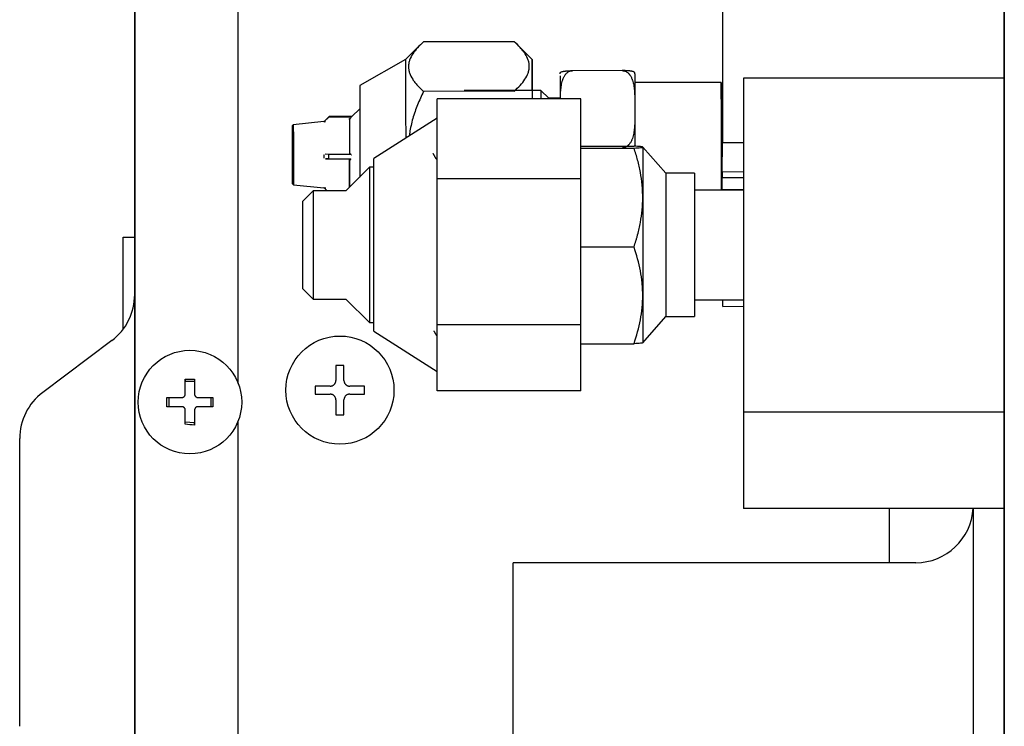
# Model space of a CAD drawing. Units: inches. Extents: x 0 to 8119, y 0 to 5791.
# Drawn here: x 3162 to 3247, y 2478 to 2539 of the extents above; entities that cross this region are included whole.
import ezdxf

# ---------------------------------------------------------------- set-up
doc = ezdxf.new("R2010")
doc.units = ezdxf.units.IN
doc.header["$MEASUREMENT"] = 0
doc.layers.add('1', color=7, linetype='Continuous', true_color=0xffffff)

msp = doc.modelspace()

# ---------------------------------------------------------------- linework, layer by layer
at = {"layer": '1', "color": 3, "linetype": 'Continuous', "lineweight": 25}
for p, q in [((3247.362, 2429.396), (3247.362, 2595.696)), ((3247.362, 2595.696), (3247.362, 2429.396)), ((3171.762, 2594.706), (3171.762, 2436.506)), ((3171.762, 2436.506), (3171.762, 2594.706)), ((3180.762, 2507.385), (3180.762, 2586.706)), ((3196.587, 2536.791), (3195.318, 2535.518)), ((3204.751, 2537.073), (3196.881, 2537.062)), ((3206.318, 2535.535), (3204.779, 2537.069)), ((3195.318, 2535.518), (3191.321, 2533.263)), ((3214.154, 2534.561), (3209.82, 2534.555)), ((3224.699, 2533.92), (3224.699, 2504.92)), ((3247.362, 2533.92), (3224.699, 2533.92)), ((3222.742, 2533.534), (3215.242, 2533.523)), ((3204.748, 2532.771), (3196.878, 2532.759)), ((3210.551, 2532.104), (3198.051, 2532.104)), ((3198.051, 2528.635), (3198.051, 2532.104)), ((3207.067, 2532.842), (3200.399, 2532.832)), ((3207.067, 2532.842), (3207.067, 2532.842)), ((3207.755, 2532.156), (3207.067, 2532.842)), ((3208.739, 2532.157), (3207.755, 2532.156)), ((3207.755, 2532.156), (3207.755, 2532.156)), ((3210.551, 2525.167), (3210.551, 2532.104)), ((3222.855, 2532.069), (3222.742, 2532.069)), ((3191.319, 2531.255), (3190.644, 2530.578)), ((3188.633, 2530.549), (3188.234, 2530.149)), ((3188.634, 2530.547), (3188.237, 2530.149)), ((3188.635, 2530.53), (3188.239, 2530.133)), ((3188.649, 2530.557), (3188.649, 2530.542)), ((3188.669, 2530.546), (3190.61, 2530.549)), ((3190.607, 2530.547), (3188.669, 2530.544)), ((3190.613, 2530.567), (3188.67, 2530.565)), ((3190.61, 2530.565), (3188.67, 2530.562)), ((3190.437, 2530.325), (3190.558, 2530.453)), ((3190.621, 2530.536), (3190.639, 2530.553)), ((3198.051, 2530.42), (3192.551, 2526.92)), ((3185.549, 2529.864), (3185.45, 2529.754)), ((3188.207, 2530.135), (3185.549, 2529.864)), ((3185.549, 2529.864), (3185.549, 2529.864)), ((3188.224, 2530.121), (3188.355, 2530.133)), ((3198.051, 2525.167), (3198.051, 2528.635)), ((3210.551, 2528.005), (3215.17, 2528.005)), ((3210.551, 2527.834), (3215.17, 2527.834)), ((3217.929, 2525.645), (3215.929, 2527.92)), ((3215.929, 2527.919), (3215.929, 2523.541)), ((3222.832, 2525.783), (3222.859, 2528.31)), ((3222.859, 2528.31), (3224.699, 2528.313)), ((3188.21, 2527.241), (3188.226, 2527.245)), ((3188.226, 2526.955), (3188.239, 2526.956)), ((3188.66, 2527.285), (3188.314, 2527.303)), ((3188.651, 2526.936), (3188.65, 2527.236)), ((3188.671, 2527.288), (3190.518, 2527.291)), ((3190.546, 2527.288), (3188.671, 2527.286)), ((3190.62, 2527.245), (3190.639, 2527.244)), ((3192.551, 2525.703), (3192.551, 2526.92)), ((3188.668, 2526.885), (3188.343, 2526.902)), ((3188.344, 2526.905), (3188.669, 2526.889)), ((3188.672, 2526.889), (3190.523, 2526.892)), ((3188.672, 2526.886), (3190.525, 2526.889)), ((3192.179, 2526.17), (3190.129, 2524.121)), ((3190.523, 2526.892), (3190.518, 2526.892)), ((3192.179, 2526.17), (3192.179, 2512.67)), ((3192.551, 2526.17), (3192.179, 2526.17)), ((3192.551, 2511.92), (3192.551, 2525.703)), ((3217.929, 2525.645), (3217.929, 2513.195)), ((3220.429, 2525.645), (3217.929, 2525.645)), ((3220.429, 2525.645), (3220.429, 2513.195)), ((3222.832, 2525.783), (3224.7, 2525.785)), ((3222.832, 2525.783), (3222.833, 2525.284)), ((3222.833, 2525.284), (3224.7, 2525.287)), ((3222.834, 2524.248), (3222.845, 2525.284)), ((3185.457, 2524.754), (3185.557, 2524.644)), ((3185.557, 2524.644), (3188.216, 2524.381)), ((3188.245, 2524.367), (3188.493, 2524.12)), ((3210.551, 2525.167), (3198.051, 2525.167)), ((3198.051, 2518.825), (3198.051, 2525.167)), ((3210.551, 2512.484), (3210.551, 2525.167)), ((3187.279, 2524.12), (3186.379, 2523.22)), ((3190.129, 2524.12), (3187.279, 2524.12)), ((3187.279, 2524.12), (3187.279, 2514.72)), ((3215.929, 2523.541), (3215.929, 2515.043)), ((3224.7, 2524.18), (3220.43, 2524.18)), ((3222.834, 2524.248), (3224.7, 2524.251)), ((3222.834, 2524.18), (3222.834, 2524.248)), ((3186.379, 2515.62), (3186.379, 2523.22)), ((3170.762, 2520.106), (3171.762, 2520.106)), ((3170.762, 2512.105), (3170.762, 2520.106)), ((3210.551, 2519.249), (3215.17, 2519.249)), ((3198.051, 2512.484), (3198.051, 2518.825)), ((3186.379, 2515.62), (3187.279, 2514.72)), ((3215.929, 2515.043), (3215.929, 2510.92)), ((3187.279, 2514.72), (3190.129, 2514.72)), ((3190.129, 2514.72), (3192.179, 2512.67)), ((3220.43, 2514.66), (3224.7, 2514.66)), ((3222.896, 2514.083), (3224.7, 2514.086)), ((3192.179, 2512.67), (3192.551, 2512.67)), ((3198.051, 2509.61), (3198.051, 2512.484)), ((3210.551, 2512.484), (3198.051, 2512.484)), ((3210.551, 2506.737), (3210.551, 2512.484)), ((3215.929, 2510.92), (3217.929, 2513.195)), ((3217.929, 2513.195), (3220.429, 2513.195)), ((3192.551, 2511.92), (3198.051, 2508.42)), ((3169.762, 2511.106), (3163.762, 2506.606)), ((3210.551, 2510.836), (3215.17, 2510.836)), ((3198.051, 2506.737), (3198.051, 2509.61)), ((3176.162, 2507.768), (3176.162, 2507.575)), ((3176.162, 2507.575), (3176.962, 2507.575)), ((3176.962, 2507.768), (3176.962, 2507.575)), ((3210.551, 2506.737), (3198.051, 2506.737)), ((3174.755, 2505.368), (3174.755, 2506.168)), ((3178.37, 2506.168), (3178.37, 2505.368)), ((3224.699, 2504.92), (3247.362, 2504.92)), ((3224.699, 2504.92), (3224.699, 2496.539)), ((3176.962, 2503.962), (3176.162, 2504.032)), ((3176.962, 2503.768), (3176.962, 2503.962)), ((3180.762, 2444.506), (3180.762, 2504.154)), ((3161.762, 2477.606), (3161.762, 2502.606)), ((3247.362, 2496.539), (3224.699, 2496.539)), ((3237.362, 2496.54), (3237.362, 2491.813)), ((3244.662, 2496.538), (3244.662, 2460.247)), ((3204.662, 2475.812), (3204.662, 2491.812)), ((3239.662, 2491.812), (3204.662, 2491.812))]:
    msp.add_line(p, q, dxfattribs=at)
for centre, radius in [((3189.602, 2506.806), 4.7), ((3176.562, 2505.768), 4.5)]:
    msp.add_circle(centre, radius, dxfattribs=at)
for centre, radius, start, end in [((3188.67, 2530.512), 0.05, 90.08388, 135.04621), ((3188.672, 2526.939), 0.05, 267.08485, 270.08388), ((3166.762, 2515.106), 5, 306.8699, 0), ((3166.762, 2502.606), 5, 126.8699, 180), ((3239.662, 2496.812), 5, 270, 356.87391)]:
    msp.add_arc(centre, radius, start, end, dxfattribs=at)
for centre, major_axis, ratio, start_param, end_param in [((3222.875, 2528.083), (0.02, -14), 0.001064, 3.141573, 4.696093), ((3195.33, 2527.268), (0.012, -8.25), 0.001064, 3.142628, 4.540146), ((3206.33, 2527.285), (0.012, -8.25), 0.001064, 2.309713, 4.088542), ((3208.751, 2527.288), (-0.01, 7), 0.001064, 0.233481, 0.801569), ((3215.251, 2527.298), (-0.01, 7), 0.001064, 6.21337, 7.260569), ((3191.33, 2527.263), (-0.009, 6), 0.001064, 0.000643, 1.900914), ((3222.751, 2527.309), (-0.009, 6.225), 0.001064, 0, 2.097361), ((3222.751, 2527.309), (0.008, -5.325), 0.001064, 2.676789, 5.340369), ((3222.751, 2527.309), (-0.009, 6.225), 0.001064, 5.689773, 6.283185), ((3207.075, 2527.286), (-0.008, 5.556), 0.001064, 0, 0.521264), ((3207.762, 2527.287), (-0.007, 4.869), 0.001064, 0, 0.146334), ((3222.751, 2527.309), (-0.009, 6.225), 0.001064, 5.58286, 5.689773), ((3215.251, 2527.298), (-0.01, 7), 0.001064, 0.977384, 1.470286), ((3185.454, 2527.254), (0.004, -2.5), 0.001064, 3.142803, 6.281941), ((3185.553, 2527.254), (-0.004, 2.61), 0.001064, 0, 3.141526), ((3185.553, 2527.254), (-0.004, 2.61), 0.001064, 0.000032, 6.283142), ((3188.202, 2530.185), (0.0042, -0.0498), 0.998431, 0.017349, 0.704115), ((3185.616, 2527.517), (2.612, 2.619), 0.025525, 6.200287, 6.374348), ((3190.432, 2527.261), (0.005, -3.1), 0.001064, 3.273772, 4.684928), ((3185.616, 2527.24), (-1.965, 1.817), 0.948517, 3.804082, 3.915699), ((3190.518, 2527.341), (-0.0026, -0.0499), 0.707929, 0.074167, 1.590704), ((3190.415, 2527.261), (0.005, -3.098), 0.001064, 4.844248, 5.882183), ((3190.407, 2526.847), (-0.0026, -0.0499), 0.708004, 1.701157, 2.685228), ((3190.445, 2527.261), (-0.005, 3.113), 0.001064, 1.702655, 2.706222), ((3190.519, 2526.842), (-0.0026, -0.0499), 0.707929, 1.699223, 3.11465), ((3188.21, 2524.331), (-0.0068, -0.0495), 0.999998, 2.489502, 3.200892), ((3222.875, 2528.083), (0.02, -14), 0.001064, 0.000028, 0.288181)]:
    msp.add_ellipse(centre, major_axis=major_axis, ratio=ratio, start_param=start_param, end_param=end_param, dxfattribs=at)
for points, knots in [([(3196.881, 2537.062), (3196.689, 2536.893), (3196.512, 2536.723), (3196.195, 2536.378), (3196.055, 2536.203), (3195.822, 2535.846), (3195.729, 2535.665), (3195.632, 2535.387), (3195.608, 2535.294), (3195.587, 2535.176), (3195.583, 2535.152), (3195.577, 2535.105), (3195.568, 2535.034), (3195.565, 2534.963), (3195.564, 2534.823), (3195.572, 2534.729), (3195.603, 2534.543), (3195.626, 2534.45), (3195.718, 2534.173), (3195.81, 2533.99), (3195.942, 2533.785), (3195.957, 2533.763), (3195.988, 2533.717), (3196.035, 2533.65), (3196.086, 2533.583), (3196.191, 2533.449), (3196.267, 2533.361), (3196.507, 2533.099), (3196.685, 2532.928), (3196.878, 2532.759)], [0, 0, 0, 0, 0.125, 0.125, 0.25, 0.25, 0.375, 0.375, 0.4375, 0.4375, 0.453125, 0.453125, 0.46875, 0.5, 0.5, 0.5625, 0.5625, 0.625, 0.625, 0.75, 0.75, 0.765625, 0.765625, 0.78125, 0.8125, 0.8125, 0.875, 0.875, 1, 1, 1, 1]), ([(3204.748, 2532.771), (3204.94, 2532.939), (3205.117, 2533.109), (3205.435, 2533.455), (3205.575, 2533.63), (3205.808, 2533.986), (3205.901, 2534.168), (3205.997, 2534.445), (3206.022, 2534.539), (3206.043, 2534.657), (3206.047, 2534.68), (3206.053, 2534.728), (3206.061, 2534.798), (3206.064, 2534.869), (3206.065, 2535.01), (3206.058, 2535.103), (3206.027, 2535.29), (3206.004, 2535.382), (3205.911, 2535.659), (3205.82, 2535.842), (3205.688, 2536.047), (3205.673, 2536.07), (3205.642, 2536.115), (3205.594, 2536.183), (3205.544, 2536.25), (3205.438, 2536.383), (3205.363, 2536.471), (3205.123, 2536.733), (3204.944, 2536.904), (3204.751, 2537.073)], [0, 0, 0, 0, 0.125, 0.125, 0.25, 0.25, 0.375, 0.375, 0.4375, 0.4375, 0.453125, 0.453125, 0.46875, 0.5, 0.5, 0.5625, 0.5625, 0.625, 0.625, 0.75, 0.75, 0.765625, 0.765625, 0.78125, 0.8125, 0.8125, 0.875, 0.875, 1, 1, 1, 1]), ([(3208.741, 2534.271), (3208.741, 2534.284), (3208.741, 2534.297), (3208.741, 2534.323), (3208.742, 2534.336), (3208.746, 2534.362), (3208.75, 2534.375), (3208.766, 2534.401), (3208.778, 2534.414), (3208.806, 2534.434), (3208.817, 2534.44), (3208.845, 2534.453), (3208.861, 2534.459), (3208.899, 2534.472), (3208.921, 2534.478), (3208.96, 2534.488), (3208.974, 2534.491), (3208.997, 2534.496), (3209.005, 2534.497), (3209.021, 2534.5), (3209.03, 2534.502), (3209.056, 2534.506), (3209.075, 2534.509), (3209.117, 2534.515), (3209.139, 2534.518), (3209.175, 2534.522), (3209.187, 2534.524), (3209.213, 2534.527), (3209.226, 2534.528), (3209.267, 2534.532), (3209.297, 2534.535), (3209.345, 2534.538), (3209.361, 2534.539), (3209.395, 2534.542), (3209.413, 2534.543), (3209.469, 2534.546), (3209.508, 2534.548), (3209.56, 2534.55), (3209.57, 2534.55), (3209.592, 2534.551), (3209.602, 2534.551), (3209.635, 2534.552), (3209.68, 2534.553), (3209.726, 2534.554), (3209.772, 2534.554), (3209.796, 2534.554), (3209.82, 2534.555)], [0, 0, 0, 0, 0.125, 0.125, 0.25, 0.25, 0.375, 0.375, 0.5, 0.5, 0.5625, 0.5625, 0.625, 0.625, 0.6875, 0.6875, 0.71875, 0.71875, 0.734375, 0.734375, 0.75, 0.75, 0.78125, 0.78125, 0.8125, 0.8125, 0.828125, 0.828125, 0.84375, 0.84375, 0.875, 0.875, 0.890625, 0.890625, 0.90625, 0.90625, 0.9375, 0.9375, 0.945312, 0.945312, 0.953125, 0.953125, 0.96875, 0.984375, 0.984375, 1, 1, 1, 1]), ([(3209.82, 2534.555), (3209.808, 2534.555), (3209.796, 2534.554), (3209.772, 2534.553), (3209.737, 2534.55), (3209.702, 2534.544), (3209.668, 2534.537), (3209.656, 2534.534), (3209.634, 2534.528), (3209.622, 2534.524), (3209.589, 2534.513), (3209.568, 2534.505), (3209.505, 2534.478), (3209.466, 2534.456), (3209.391, 2534.406), (3209.357, 2534.379), (3209.293, 2534.322), (3209.263, 2534.292), (3209.222, 2534.244), (3209.208, 2534.228), (3209.183, 2534.195), (3209.17, 2534.178), (3209.134, 2534.128), (3209.112, 2534.093), (3209.071, 2534.023), (3209.052, 2533.988), (3209.017, 2533.916), (3209.001, 2533.879), (3208.978, 2533.824), (3208.971, 2533.805), (3208.957, 2533.768), (3208.95, 2533.749), (3208.917, 2533.655), (3208.895, 2533.58), (3208.858, 2533.429), (3208.842, 2533.353), (3208.815, 2533.201), (3208.804, 2533.124), (3208.776, 2532.895), (3208.764, 2532.742), (3208.748, 2532.435), (3208.744, 2532.281), (3208.742, 2532.119), (3208.742, 2532.112), (3208.742, 2532.104)], [0, 0, 0, 0, 0.010331, 0.010331, 0.020661, 0.041322, 0.041322, 0.051653, 0.051653, 0.061983, 0.061983, 0.082645, 0.082645, 0.123967, 0.123967, 0.165289, 0.165289, 0.206612, 0.206612, 0.227273, 0.227273, 0.247934, 0.247934, 0.289256, 0.289256, 0.330579, 0.330579, 0.371901, 0.371901, 0.392562, 0.392562, 0.413223, 0.413223, 0.495868, 0.495868, 0.578512, 0.578512, 0.661157, 0.661157, 0.826446, 0.826446, 0.991736, 0.991736, 1, 1, 1, 1]), ([(3215.241, 2534.281), (3215.241, 2534.294), (3215.241, 2534.307), (3215.24, 2534.333), (3215.239, 2534.346), (3215.234, 2534.372), (3215.229, 2534.385), (3215.213, 2534.411), (3215.201, 2534.424), (3215.171, 2534.443), (3215.16, 2534.449), (3215.132, 2534.462), (3215.116, 2534.469), (3215.077, 2534.481), (3215.055, 2534.487), (3215.016, 2534.497), (3215.002, 2534.5), (3214.979, 2534.504), (3214.971, 2534.506), (3214.954, 2534.509), (3214.946, 2534.51), (3214.919, 2534.515), (3214.9, 2534.518), (3214.858, 2534.524), (3214.836, 2534.527), (3214.8, 2534.531), (3214.787, 2534.532), (3214.762, 2534.535), (3214.748, 2534.536), (3214.707, 2534.54), (3214.677, 2534.542), (3214.629, 2534.546), (3214.613, 2534.547), (3214.578, 2534.549), (3214.56, 2534.55), (3214.505, 2534.553), (3214.466, 2534.555), (3214.414, 2534.557), (3214.404, 2534.557), (3214.382, 2534.558), (3214.371, 2534.558), (3214.338, 2534.559), (3214.294, 2534.56), (3214.248, 2534.56), (3214.201, 2534.561), (3214.178, 2534.561), (3214.154, 2534.561)], [0, 0, 0, 0, 0.125, 0.125, 0.25, 0.25, 0.375, 0.375, 0.5, 0.5, 0.5625, 0.5625, 0.625, 0.625, 0.6875, 0.6875, 0.71875, 0.71875, 0.734375, 0.734375, 0.75, 0.75, 0.78125, 0.78125, 0.8125, 0.8125, 0.828125, 0.828125, 0.84375, 0.84375, 0.875, 0.875, 0.890625, 0.890625, 0.90625, 0.90625, 0.9375, 0.9375, 0.945312, 0.945312, 0.953125, 0.953125, 0.96875, 0.984375, 0.984375, 1, 1, 1, 1]), ([(3214.154, 2534.561), (3214.166, 2534.561), (3214.178, 2534.561), (3214.201, 2534.559), (3214.237, 2534.556), (3214.272, 2534.551), (3214.306, 2534.543), (3214.317, 2534.541), (3214.34, 2534.534), (3214.351, 2534.531), (3214.384, 2534.52), (3214.406, 2534.512), (3214.468, 2534.485), (3214.508, 2534.463), (3214.582, 2534.414), (3214.617, 2534.387), (3214.681, 2534.33), (3214.71, 2534.3), (3214.752, 2534.252), (3214.766, 2534.236), (3214.792, 2534.203), (3214.804, 2534.187), (3214.84, 2534.136), (3214.862, 2534.102), (3214.903, 2534.032), (3214.922, 2533.997), (3214.957, 2533.925), (3214.974, 2533.888), (3214.996, 2533.833), (3215.004, 2533.814), (3215.018, 2533.777), (3215.025, 2533.758), (3215.058, 2533.664), (3215.08, 2533.589), (3215.118, 2533.438), (3215.134, 2533.362), (3215.161, 2533.21), (3215.172, 2533.134), (3215.2, 2532.905), (3215.212, 2532.751), (3215.228, 2532.444), (3215.232, 2532.29), (3215.237, 2531.982), (3215.238, 2531.828), (3215.239, 2531.597), (3215.239, 2531.52), (3215.239, 2531.405), (3215.239, 2531.347), (3215.239, 2531.279), (3215.239, 2531.246), (3215.239, 2531.229), (3215.239, 2531.222), (3215.239, 2531.217), (3215.239, 2531.214), (3215.239, 2531.212)], [0, 0, 0, 0, 0.007813, 0.007813, 0.015625, 0.03125, 0.03125, 0.039063, 0.039063, 0.046875, 0.046875, 0.0625, 0.0625, 0.09375, 0.09375, 0.125, 0.125, 0.15625, 0.15625, 0.171875, 0.171875, 0.1875, 0.1875, 0.21875, 0.21875, 0.25, 0.25, 0.28125, 0.28125, 0.296875, 0.296875, 0.3125, 0.3125, 0.375, 0.375, 0.4375, 0.4375, 0.5, 0.5, 0.625, 0.625, 0.75, 0.75, 0.875, 0.875, 0.9375, 0.9375, 0.96875, 0.984375, 0.992188, 0.996094, 0.998047, 0.998047, 1, 1, 1, 1]), ([(3196.878, 2532.759), (3196.687, 2532.376), (3196.51, 2531.989), (3196.194, 2531.204), (3196.055, 2530.806), (3195.823, 2529.995), (3195.731, 2529.583), (3195.657, 2529.094), (3195.648, 2529.025), (3195.639, 2528.957)], [0, 0, 0, 0, 0.316281, 0.316281, 0.632561, 0.632561, 0.948842, 0.948842, 1, 1, 1, 1]), ([(3215.239, 2531.212), (3215.239, 2531.057), (3215.24, 2530.903), (3215.239, 2530.594), (3215.239, 2530.439), (3215.234, 2530.13), (3215.23, 2529.976), (3215.218, 2529.744), (3215.213, 2529.667), (3215.203, 2529.551), (3215.2, 2529.513), (3215.192, 2529.435), (3215.188, 2529.397), (3215.174, 2529.281), (3215.162, 2529.205), (3215.135, 2529.052), (3215.119, 2528.976), (3215.081, 2528.825), (3215.059, 2528.75), (3215.02, 2528.639), (3215.005, 2528.602), (3214.982, 2528.547), (3214.975, 2528.529), (3214.958, 2528.492), (3214.949, 2528.474), (3214.905, 2528.384), (3214.865, 2528.315), (3214.793, 2528.215), (3214.768, 2528.183), (3214.726, 2528.135), (3214.712, 2528.12), (3214.682, 2528.09), (3214.666, 2528.075), (3214.618, 2528.032), (3214.584, 2528.006), (3214.538, 2527.975), (3214.528, 2527.969), (3214.509, 2527.958), (3214.48, 2527.941), (3214.45, 2527.926), (3214.388, 2527.9), (3214.345, 2527.885), (3214.276, 2527.87), (3214.252, 2527.866), (3214.206, 2527.861), (3214.182, 2527.86), (3214.159, 2527.86)], [0, 0, 0, 0, 0.125, 0.125, 0.25, 0.25, 0.375, 0.375, 0.4375, 0.4375, 0.46875, 0.46875, 0.5, 0.5, 0.5625, 0.5625, 0.625, 0.625, 0.6875, 0.6875, 0.71875, 0.71875, 0.734375, 0.734375, 0.75, 0.75, 0.8125, 0.8125, 0.84375, 0.84375, 0.859375, 0.859375, 0.875, 0.875, 0.90625, 0.90625, 0.914062, 0.914062, 0.921875, 0.9375, 0.9375, 0.96875, 0.96875, 0.984375, 0.984375, 1, 1, 1, 1]), ([(3190.428, 2530.334), (3190.427, 2530.335), (3190.427, 2530.335), (3190.426, 2530.337), (3190.426, 2530.339), (3190.425, 2530.342), (3190.424, 2530.343), (3190.422, 2530.347), (3190.421, 2530.35), (3190.418, 2530.356), (3190.416, 2530.362), (3190.41, 2530.373), (3190.408, 2530.379), (3190.405, 2530.384)], [0, 0, 0, 0, 0.125, 0.125, 0.25, 0.25, 0.375, 0.375, 0.5, 0.5, 0.75, 0.75, 1, 1, 1, 1]), ([(3190.645, 2530.579), (3190.645, 2530.579), (3190.645, 2530.579), (3190.644, 2530.578), (3190.644, 2530.578), (3190.642, 2530.576), (3190.637, 2530.572), (3190.628, 2530.568), (3190.618, 2530.565), (3190.612, 2530.565), (3190.61, 2530.565)], [0, 0, 0, 0, 0.075973, 0.124989, 0.167483, 0.213897, 0.329683, 0.589887, 0.899146, 1, 1, 1, 1]), ([(3215.929, 2527.919), (3215.929, 2527.921), (3215.928, 2527.923), (3215.924, 2527.926), (3215.92, 2527.928), (3215.907, 2527.934), (3215.894, 2527.937), (3215.842, 2527.948), (3215.79, 2527.955), (3215.592, 2527.977), (3215.401, 2527.991), (3215.17, 2528.005)], [0, 0, 0, 0, 0.0625, 0.0625, 0.125, 0.125, 0.25, 0.25, 0.5, 0.5, 1, 1, 1, 1]), ([(3215.17, 2527.834), (3215.402, 2527.848), (3215.593, 2527.862), (3215.791, 2527.883), (3215.842, 2527.89), (3215.911, 2527.905), (3215.929, 2527.912), (3215.929, 2527.919)], [0, 0, 0, 0, 0.5, 0.5, 0.75, 0.75, 1, 1, 1, 1]), ([(3215.929, 2523.541), (3215.929, 2523.723), (3215.925, 2523.905), (3215.912, 2524.178), (3215.903, 2524.315), (3215.893, 2524.452), (3215.885, 2524.544), (3215.881, 2524.589), (3215.841, 2525), (3215.789, 2525.362), (3215.656, 2526.078), (3215.575, 2526.433), (3215.39, 2527.137), (3215.285, 2527.486), (3215.17, 2527.834)], [0, 0, 0, 0, 0.125, 0.125, 0.1875, 0.21875, 0.21875, 0.25, 0.25, 0.5, 0.5, 0.75, 0.75, 1, 1, 1, 1]), ([(3190.429, 2527.345), (3190.429, 2527.342), (3190.429, 2527.339), (3190.428, 2527.333), (3190.427, 2527.33), (3190.426, 2527.324), (3190.425, 2527.321), (3190.424, 2527.316), (3190.423, 2527.313), (3190.419, 2527.307), (3190.417, 2527.303), (3190.412, 2527.298), (3190.409, 2527.297), (3190.406, 2527.297)], [0, 0, 0, 0, 0.125, 0.125, 0.25, 0.25, 0.375, 0.375, 0.5, 0.5, 0.75, 0.75, 1, 1, 1, 1]), ([(3190.518, 2527.291), (3190.511, 2527.291), (3190.505, 2527.292), (3190.468, 2527.294), (3190.437, 2527.295), (3190.406, 2527.297)], [0, 0, 0, 0, 0.174425, 0.174425, 1, 1, 1, 1]), ([(3190.429, 2527.346), (3190.453, 2527.345), (3190.476, 2527.344), (3190.511, 2527.342), (3190.522, 2527.342), (3190.54, 2527.341), (3190.547, 2527.34), (3190.553, 2527.34)], [0, 0, 0, 0, 0.568265, 0.568265, 0.843282, 0.843282, 1, 1, 1, 1]), ([(3190.442, 2526.852), (3190.456, 2526.851), (3190.47, 2526.851), (3190.507, 2526.849), (3190.53, 2526.847), (3190.554, 2526.846)], [0, 0, 0, 0, 0.36753, 0.36753, 1, 1, 1, 1]), ([(3188.215, 2524.381), (3188.215, 2524.381), (3188.216, 2524.381), (3188.221, 2524.381), (3188.225, 2524.38), (3188.236, 2524.38), (3188.242, 2524.379), (3188.251, 2524.378), (3188.255, 2524.378), (3188.262, 2524.377), (3188.265, 2524.377), (3188.276, 2524.376), (3188.284, 2524.375), (3188.3, 2524.374), (3188.308, 2524.373), (3188.332, 2524.371), (3188.348, 2524.369), (3188.365, 2524.368)], [0, 0, 0, 0, 0.125, 0.125, 0.25, 0.25, 0.375, 0.375, 0.4375, 0.4375, 0.5, 0.5, 0.625, 0.625, 0.75, 0.75, 1, 1, 1, 1]), ([(3215.17, 2519.249), (3215.228, 2519.424), (3215.283, 2519.599), (3215.362, 2519.864), (3215.388, 2519.952), (3215.438, 2520.13), (3215.462, 2520.219), (3215.579, 2520.664), (3215.66, 2521.021), (3215.792, 2521.737), (3215.843, 2522.096), (3215.912, 2522.817), (3215.929, 2523.178), (3215.929, 2523.541)], [0, 0, 0, 0, 0.125, 0.125, 0.1875, 0.1875, 0.25, 0.25, 0.5, 0.5, 0.75, 0.75, 1, 1, 1, 1]), ([(3215.929, 2515.043), (3215.929, 2515.132), (3215.928, 2515.221), (3215.924, 2515.4), (3215.92, 2515.49), (3215.907, 2515.758), (3215.894, 2515.936), (3215.842, 2516.468), (3215.79, 2516.82), (3215.592, 2517.871), (3215.401, 2518.563), (3215.17, 2519.249)], [0, 0, 0, 0, 0.0625, 0.0625, 0.125, 0.125, 0.25, 0.25, 0.5, 0.5, 1, 1, 1, 1]), ([(3215.17, 2510.836), (3215.402, 2511.524), (3215.593, 2512.217), (3215.791, 2513.268), (3215.842, 2513.62), (3215.911, 2514.328), (3215.929, 2514.684), (3215.929, 2515.043)], [0, 0, 0, 0, 0.5, 0.5, 0.75, 0.75, 1, 1, 1, 1]), ([(3215.929, 2510.922), (3215.929, 2510.92), (3215.928, 2510.918), (3215.924, 2510.914), (3215.92, 2510.913), (3215.907, 2510.907), (3215.894, 2510.904), (3215.842, 2510.893), (3215.79, 2510.886), (3215.592, 2510.864), (3215.401, 2510.85), (3215.17, 2510.836)], [0, 0, 0, 0, 0.0625, 0.0625, 0.125, 0.125, 0.25, 0.25, 0.5, 0.5, 1, 1, 1, 1]), ([(3189.252, 2508.956), (3189.252, 2508.747), (3189.252, 2508.533), (3189.252, 2508.3), (3189.252, 2508.279), (3189.252, 2508.259), (3189.252, 2508.245), (3189.252, 2508.238), (3189.252, 2508.204), (3189.252, 2508.122), (3189.252, 2508.04), (3189.252, 2507.876), (3189.252, 2507.766), (3189.252, 2507.656)], [0, 0, 0, 0, 0.5, 0.5, 0.53125, 0.546875, 0.546875, 0.5625, 0.5625, 0.625, 0.75, 0.75, 1, 1, 1, 1]), ([(3189.952, 2508.956), (3189.894, 2508.956), (3189.807, 2508.956), (3189.719, 2508.956), (3189.66, 2508.956), (3189.631, 2508.956), (3189.485, 2508.956), (3189.368, 2508.956), (3189.252, 2508.956)], [0, 0, 0, 0, 0.25, 0.375, 0.375, 0.5, 0.5, 1, 1, 1, 1]), ([(3189.952, 2507.656), (3189.952, 2507.767), (3189.952, 2507.878), (3189.952, 2508.045), (3189.952, 2508.128), (3189.952, 2508.211), (3189.952, 2508.252), (3189.952, 2508.266), (3189.952, 2508.293), (3189.952, 2508.524), (3189.952, 2508.749), (3189.952, 2508.956)], [0, 0, 0, 0, 0.25, 0.25, 0.375, 0.4375, 0.4375, 0.46875, 0.46875, 0.5, 1, 1, 1, 1]), ([(3176.162, 2506.468), (3176.162, 2506.579), (3176.162, 2506.689), (3176.162, 2506.854), (3176.162, 2506.909), (3176.162, 2507.019), (3176.162, 2507.074), (3176.162, 2507.183), (3176.162, 2507.238), (3176.162, 2507.346), (3176.162, 2507.507), (3176.162, 2507.664), (3176.162, 2507.768)], [0, 0, 0, 0, 0.25, 0.25, 0.375, 0.375, 0.5, 0.5, 0.625, 0.625, 0.75, 1, 1, 1, 1]), ([(3176.962, 2507.768), (3176.962, 2507.664), (3176.962, 2507.559), (3176.962, 2507.399), (3176.962, 2507.346), (3176.962, 2507.237), (3176.962, 2507.183), (3176.962, 2506.91), (3176.962, 2506.69), (3176.962, 2506.468)], [0, 0, 0, 0, 0.25, 0.25, 0.375, 0.375, 0.5, 0.5, 1, 1, 1, 1]), ([(3188.752, 2507.156), (3188.785, 2507.156), (3188.818, 2507.159), (3188.866, 2507.169), (3188.881, 2507.173), (3188.913, 2507.182), (3188.928, 2507.188), (3188.974, 2507.206), (3189.003, 2507.222), (3189.043, 2507.249), (3189.057, 2507.259), (3189.082, 2507.28), (3189.094, 2507.291), (3189.129, 2507.325), (3189.15, 2507.351), (3189.173, 2507.385), (3189.177, 2507.392), (3189.185, 2507.406), (3189.198, 2507.427), (3189.215, 2507.464), (3189.226, 2507.495), (3189.236, 2507.526), (3189.24, 2507.542), (3189.249, 2507.59), (3189.252, 2507.623), (3189.252, 2507.656)], [0, 0, 0, 0, 0.125, 0.125, 0.1875, 0.1875, 0.25, 0.25, 0.375, 0.375, 0.4375, 0.4375, 0.5, 0.5, 0.625, 0.625, 0.65625, 0.65625, 0.6875, 0.75, 0.8125, 0.8125, 0.875, 0.875, 1, 1, 1, 1]), ([(3189.952, 2507.656), (3189.952, 2507.623), (3189.956, 2507.591), (3189.965, 2507.543), (3189.969, 2507.527), (3189.979, 2507.496), (3189.984, 2507.48), (3190.003, 2507.435), (3190.018, 2507.406), (3190.045, 2507.365), (3190.055, 2507.352), (3190.076, 2507.326), (3190.087, 2507.314), (3190.122, 2507.279), (3190.147, 2507.259), (3190.181, 2507.236), (3190.188, 2507.231), (3190.202, 2507.223), (3190.224, 2507.211), (3190.261, 2507.193), (3190.291, 2507.182), (3190.323, 2507.173), (3190.339, 2507.169), (3190.387, 2507.159), (3190.419, 2507.156), (3190.452, 2507.156)], [0, 0, 0, 0, 0.125, 0.125, 0.1875, 0.1875, 0.25, 0.25, 0.375, 0.375, 0.4375, 0.4375, 0.5, 0.5, 0.625, 0.625, 0.65625, 0.65625, 0.6875, 0.75, 0.8125, 0.8125, 0.875, 0.875, 1, 1, 1, 1]), ([(3175.862, 2506.168), (3175.882, 2506.168), (3175.901, 2506.17), (3175.93, 2506.176), (3175.94, 2506.178), (3175.959, 2506.184), (3175.968, 2506.187), (3175.995, 2506.198), (3176.012, 2506.208), (3176.037, 2506.224), (3176.045, 2506.23), (3176.06, 2506.242), (3176.068, 2506.249), (3176.088, 2506.27), (3176.101, 2506.285), (3176.117, 2506.31), (3176.122, 2506.318), (3176.132, 2506.335), (3176.14, 2506.353), (3176.147, 2506.372), (3176.152, 2506.39), (3176.155, 2506.4), (3176.16, 2506.429), (3176.162, 2506.448), (3176.162, 2506.468)], [0, 0, 0, 0, 0.125, 0.125, 0.1875, 0.1875, 0.25, 0.25, 0.375, 0.375, 0.4375, 0.4375, 0.5, 0.5, 0.625, 0.625, 0.6875, 0.6875, 0.75, 0.8125, 0.8125, 0.875, 0.875, 1, 1, 1, 1]), ([(3176.962, 2506.468), (3176.962, 2506.448), (3176.964, 2506.429), (3176.97, 2506.4), (3176.972, 2506.391), (3176.978, 2506.372), (3176.981, 2506.363), (3176.993, 2506.335), (3177.002, 2506.318), (3177.018, 2506.294), (3177.024, 2506.286), (3177.037, 2506.27), (3177.043, 2506.263), (3177.064, 2506.242), (3177.079, 2506.23), (3177.104, 2506.213), (3177.112, 2506.208), (3177.13, 2506.199), (3177.147, 2506.191), (3177.166, 2506.184), (3177.185, 2506.178), (3177.194, 2506.176), (3177.223, 2506.17), (3177.243, 2506.168), (3177.262, 2506.168)], [0, 0, 0, 0, 0.125, 0.125, 0.1875, 0.1875, 0.25, 0.25, 0.375, 0.375, 0.4375, 0.4375, 0.5, 0.5, 0.625, 0.625, 0.6875, 0.6875, 0.75, 0.8125, 0.8125, 0.875, 0.875, 1, 1, 1, 1]), ([(3188.752, 2507.156), (3188.641, 2507.156), (3188.53, 2507.156), (3188.364, 2507.156), (3188.28, 2507.156), (3188.197, 2507.156), (3188.156, 2507.156), (3188.142, 2507.156), (3188.115, 2507.156), (3187.884, 2507.156), (3187.659, 2507.156), (3187.452, 2507.156)], [0, 0, 0, 0, 0.25, 0.25, 0.375, 0.4375, 0.4375, 0.46875, 0.46875, 0.5, 1, 1, 1, 1]), ([(3187.452, 2507.156), (3187.452, 2507.098), (3187.452, 2507.01), (3187.452, 2506.922), (3187.452, 2506.864), (3187.452, 2506.834), (3187.452, 2506.688), (3187.452, 2506.572), (3187.452, 2506.456)], [0, 0, 0, 0, 0.25, 0.375, 0.375, 0.5, 0.5, 1, 1, 1, 1]), ([(3187.452, 2506.456), (3187.661, 2506.456), (3187.875, 2506.456), (3188.109, 2506.456), (3188.129, 2506.456), (3188.15, 2506.456), (3188.164, 2506.456), (3188.17, 2506.456), (3188.204, 2506.456), (3188.286, 2506.456), (3188.368, 2506.456), (3188.533, 2506.456), (3188.642, 2506.456), (3188.752, 2506.456)], [0, 0, 0, 0, 0.5, 0.5, 0.53125, 0.546875, 0.546875, 0.5625, 0.5625, 0.625, 0.75, 0.75, 1, 1, 1, 1]), ([(3189.252, 2505.956), (3189.252, 2505.989), (3189.249, 2506.021), (3189.24, 2506.069), (3189.236, 2506.085), (3189.226, 2506.116), (3189.221, 2506.132), (3189.202, 2506.177), (3189.187, 2506.206), (3189.159, 2506.247), (3189.15, 2506.26), (3189.129, 2506.286), (3189.118, 2506.298), (3189.083, 2506.332), (3189.058, 2506.353), (3189.024, 2506.376), (3189.017, 2506.381), (3189.002, 2506.389), (3188.981, 2506.401), (3188.944, 2506.419), (3188.914, 2506.43), (3188.882, 2506.439), (3188.866, 2506.443), (3188.818, 2506.453), (3188.785, 2506.456), (3188.752, 2506.456)], [0, 0, 0, 0, 0.125, 0.125, 0.1875, 0.1875, 0.25, 0.25, 0.375, 0.375, 0.4375, 0.4375, 0.5, 0.5, 0.625, 0.625, 0.65625, 0.65625, 0.6875, 0.75, 0.8125, 0.8125, 0.875, 0.875, 1, 1, 1, 1]), ([(3190.452, 2506.456), (3190.419, 2506.456), (3190.387, 2506.453), (3190.339, 2506.443), (3190.323, 2506.439), (3190.292, 2506.43), (3190.276, 2506.424), (3190.231, 2506.405), (3190.202, 2506.39), (3190.161, 2506.363), (3190.148, 2506.353), (3190.123, 2506.332), (3190.111, 2506.321), (3190.076, 2506.287), (3190.055, 2506.261), (3190.032, 2506.227), (3190.028, 2506.22), (3190.019, 2506.206), (3190.007, 2506.185), (3189.99, 2506.148), (3189.979, 2506.117), (3189.969, 2506.086), (3189.965, 2506.07), (3189.956, 2506.021), (3189.952, 2505.989), (3189.952, 2505.956)], [0, 0, 0, 0, 0.125, 0.125, 0.1875, 0.1875, 0.25, 0.25, 0.375, 0.375, 0.4375, 0.4375, 0.5, 0.5, 0.625, 0.625, 0.65625, 0.65625, 0.6875, 0.75, 0.8125, 0.8125, 0.875, 0.875, 1, 1, 1, 1]), ([(3191.752, 2507.156), (3191.544, 2507.156), (3191.329, 2507.156), (3191.096, 2507.156), (3191.076, 2507.156), (3191.055, 2507.156), (3191.041, 2507.156), (3191.034, 2507.156), (3191, 2507.156), (3190.918, 2507.156), (3190.836, 2507.156), (3190.672, 2507.156), (3190.562, 2507.156), (3190.452, 2507.156)], [0, 0, 0, 0, 0.5, 0.5, 0.53125, 0.546875, 0.546875, 0.5625, 0.5625, 0.625, 0.75, 0.75, 1, 1, 1, 1]), ([(3190.452, 2506.456), (3190.564, 2506.456), (3190.675, 2506.456), (3190.841, 2506.456), (3190.924, 2506.456), (3191.007, 2506.456), (3191.049, 2506.456), (3191.062, 2506.456), (3191.09, 2506.456), (3191.32, 2506.456), (3191.546, 2506.456), (3191.752, 2506.456)], [0, 0, 0, 0, 0.25, 0.25, 0.375, 0.4375, 0.4375, 0.46875, 0.46875, 0.5, 1, 1, 1, 1]), ([(3191.752, 2506.456), (3191.752, 2506.514), (3191.752, 2506.602), (3191.752, 2506.69), (3191.752, 2506.748), (3191.752, 2506.777), (3191.752, 2506.924), (3191.752, 2507.04), (3191.752, 2507.156)], [0, 0, 0, 0, 0.25, 0.375, 0.375, 0.5, 0.5, 1, 1, 1, 1]), ([(3174.562, 2506.168), (3174.769, 2506.168), (3174.982, 2506.168), (3175.253, 2506.168), (3175.308, 2506.168), (3175.418, 2506.168), (3175.473, 2506.168), (3175.64, 2506.168), (3175.751, 2506.168), (3175.862, 2506.168)], [0, 0, 0, 0, 0.5, 0.5, 0.625, 0.625, 0.75, 0.75, 1, 1, 1, 1]), ([(3177.262, 2506.168), (3177.485, 2506.168), (3177.705, 2506.168), (3178.03, 2506.168), (3178.138, 2506.168), (3178.298, 2506.168), (3178.351, 2506.168), (3178.457, 2506.168), (3178.51, 2506.168), (3178.562, 2506.168)], [0, 0, 0, 0, 0.5, 0.5, 0.75, 0.75, 0.875, 0.875, 1, 1, 1, 1]), ([(3189.252, 2505.956), (3189.252, 2505.845), (3189.252, 2505.734), (3189.252, 2505.567), (3189.252, 2505.484), (3189.252, 2505.401), (3189.252, 2505.359), (3189.252, 2505.346), (3189.252, 2505.319), (3189.252, 2505.088), (3189.252, 2504.863), (3189.252, 2504.656)], [0, 0, 0, 0, 0.25, 0.25, 0.375, 0.4375, 0.4375, 0.46875, 0.46875, 0.5, 1, 1, 1, 1]), ([(3189.952, 2504.656), (3189.952, 2504.865), (3189.952, 2505.079), (3189.952, 2505.312), (3189.952, 2505.333), (3189.952, 2505.353), (3189.952, 2505.367), (3189.952, 2505.374), (3189.952, 2505.408), (3189.952, 2505.49), (3189.952, 2505.572), (3189.952, 2505.736), (3189.952, 2505.846), (3189.952, 2505.956)], [0, 0, 0, 0, 0.5, 0.5, 0.53125, 0.546875, 0.546875, 0.5625, 0.5625, 0.625, 0.75, 0.75, 1, 1, 1, 1]), ([(3175.862, 2505.368), (3175.639, 2505.368), (3175.42, 2505.368), (3175.095, 2505.368), (3174.987, 2505.368), (3174.827, 2505.368), (3174.774, 2505.368), (3174.668, 2505.368), (3174.615, 2505.368), (3174.562, 2505.368)], [0, 0, 0, 0, 0.5, 0.5, 0.75, 0.75, 0.875, 0.875, 1, 1, 1, 1]), ([(3176.162, 2505.068), (3176.162, 2505.088), (3176.16, 2505.107), (3176.155, 2505.136), (3176.152, 2505.145), (3176.147, 2505.164), (3176.143, 2505.174), (3176.132, 2505.201), (3176.123, 2505.218), (3176.107, 2505.243), (3176.101, 2505.251), (3176.088, 2505.266), (3176.082, 2505.273), (3176.061, 2505.294), (3176.046, 2505.307), (3176.021, 2505.323), (3176.012, 2505.328), (3175.995, 2505.337), (3175.977, 2505.346), (3175.959, 2505.352), (3175.94, 2505.358), (3175.931, 2505.36), (3175.902, 2505.366), (3175.882, 2505.368), (3175.862, 2505.368)], [0, 0, 0, 0, 0.125, 0.125, 0.1875, 0.1875, 0.25, 0.25, 0.375, 0.375, 0.4375, 0.4375, 0.5, 0.5, 0.625, 0.625, 0.6875, 0.6875, 0.75, 0.8125, 0.8125, 0.875, 0.875, 1, 1, 1, 1]), ([(3176.162, 2503.836), (3176.162, 2503.935), (3176.162, 2504.035), (3176.162, 2504.187), (3176.162, 2504.238), (3176.162, 2504.34), (3176.162, 2504.392), (3176.162, 2504.65), (3176.162, 2504.858), (3176.162, 2505.068)], [0, 0, 0, 0, 0.25, 0.25, 0.375, 0.375, 0.5, 0.5, 1, 1, 1, 1]), ([(3177.262, 2505.368), (3177.243, 2505.368), (3177.223, 2505.366), (3177.195, 2505.361), (3177.185, 2505.358), (3177.166, 2505.353), (3177.157, 2505.349), (3177.13, 2505.338), (3177.112, 2505.329), (3177.088, 2505.312), (3177.08, 2505.306), (3177.065, 2505.294), (3177.057, 2505.287), (3177.036, 2505.267), (3177.024, 2505.251), (3177.008, 2505.227), (3177.002, 2505.218), (3176.993, 2505.201), (3176.985, 2505.183), (3176.978, 2505.165), (3176.972, 2505.146), (3176.97, 2505.136), (3176.964, 2505.107), (3176.962, 2505.088), (3176.962, 2505.068)], [0, 0, 0, 0, 0.125, 0.125, 0.1875, 0.1875, 0.25, 0.25, 0.375, 0.375, 0.4375, 0.4375, 0.5, 0.5, 0.625, 0.625, 0.6875, 0.6875, 0.75, 0.8125, 0.8125, 0.875, 0.875, 1, 1, 1, 1]), ([(3176.962, 2505.068), (3176.962, 2504.958), (3176.962, 2504.847), (3176.962, 2504.682), (3176.962, 2504.627), (3176.962, 2504.517), (3176.962, 2504.462), (3176.962, 2504.353), (3176.962, 2504.299), (3176.962, 2504.191), (3176.962, 2504.03), (3176.962, 2503.872), (3176.962, 2503.768)], [0, 0, 0, 0, 0.25, 0.25, 0.375, 0.375, 0.5, 0.5, 0.625, 0.625, 0.75, 1, 1, 1, 1]), ([(3178.562, 2505.368), (3178.355, 2505.368), (3178.143, 2505.368), (3177.871, 2505.368), (3177.817, 2505.368), (3177.707, 2505.368), (3177.651, 2505.368), (3177.485, 2505.368), (3177.374, 2505.368), (3177.262, 2505.368)], [0, 0, 0, 0, 0.5, 0.5, 0.625, 0.625, 0.75, 0.75, 1, 1, 1, 1]), ([(3189.252, 2504.656), (3189.311, 2504.656), (3189.398, 2504.656), (3189.486, 2504.656), (3189.545, 2504.656), (3189.574, 2504.656), (3189.72, 2504.656), (3189.837, 2504.656), (3189.952, 2504.656)], [0, 0, 0, 0, 0.25, 0.375, 0.375, 0.5, 0.5, 1, 1, 1, 1])]:
    msp.add_open_spline(points, degree=3, knots=knots, dxfattribs=at)
for points, degree in [([(3190.61, 2530.549), (3190.606, 2530.554), (3190.606, 2530.56), (3190.61, 2530.565)], 3), ([(3190.646, 2530.579), (3190.641, 2530.574), (3190.641, 2530.569), (3190.645, 2530.564)], 3), ([(3190.428, 2530.334), (3190.428, 2530.334), (3190.428, 2530.334), (3190.428, 2530.334)], 3), ([(3190.429, 2527.345), (3190.429, 2527.346), (3190.429, 2527.346), (3190.429, 2527.346)], 3), ([(3197.988, 2526.875), (3197.849, 2527.115), (3197.71, 2527.355)], 2), ([(3197.755, 2511.965), (3197.893, 2511.725), (3198.032, 2511.486)], 2), ([(3176.162, 2507.768), (3176.431, 2507.77), (3176.698, 2507.77), (3176.962, 2507.768)], 3), ([(3174.562, 2505.368), (3174.561, 2505.637), (3174.561, 2505.903), (3174.562, 2506.168)], 3), ([(3178.562, 2506.168), (3178.564, 2505.9), (3178.564, 2505.633), (3178.562, 2505.368)], 3), ([(3176.962, 2503.768), (3176.694, 2503.789), (3176.428, 2503.812), (3176.162, 2503.836)], 3)]:
    msp.add_open_spline(points, degree=degree, dxfattribs=at)

doc.saveas('drawing.dxf')
